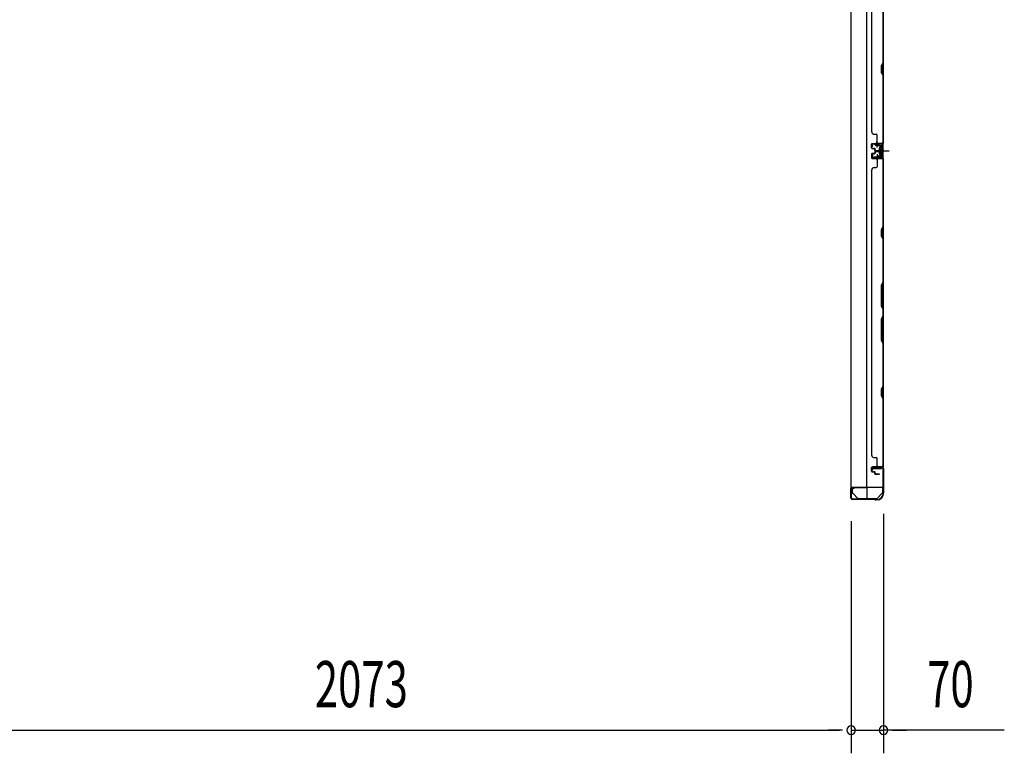
# Model space of a CAD drawing. Extents: x 543 to 20478, y 184 to 14052.
# Drawn here: x 3484 to 5620, y 4192 to 5783 of the extents above; entities that cross this region are included whole.
import ezdxf

# ---------------------------------------------------------------- set-up
doc = ezdxf.new("R2010")
doc.units = 0
doc.header["$LTSCALE"] = 50
doc.header["$MEASUREMENT"] = 0
for name, pattern in [('1PL-M', [15, 12, -1, 1, -1]), ('1PL-S', [4, 2.5, -0.5, 0.5, -0.5]), ('HIDE-S', [1, 0.5, -0.5])]:
    doc.linetypes.add(name, pattern=pattern)
for name, color, linetype in [('1PL-M1', 6, '1PL-M'), ('1PL-S1', 6, '1PL-S'), ('HIDE-S1', 6, 'HIDE-S'), ('SUNPOU', 4, 'CONTINUOUS'), ('U1', 3, 'CONTINUOUS'), ('上枠', 3, 'CONTINUOUS'), ('下枠', 3, 'CONTINUOUS'), ('壁パネル', 2, 'CONTINUOUS'), ('金具', 1, 'CONTINUOUS')]:
    doc.layers.add(name, color=color, linetype=linetype)
doc.styles.add('00', font='ROMANS', dxfattribs={"width": 0.666667, "bigfont": 'BIGFONT'})

msp = doc.modelspace()

# ---------------------------------------------------------------- linework, layer by layer
at = {"layer": '1PL-M1', "color": 2}
msp.add_line((5359, 5498.4), (5352, 5498.4), dxfattribs=at)
at = {"layer": '1PL-S1', "color": 2}
for p, q in [((5344.1, 5505.9), (5343.9, 5518.7)), ((5341.8, 5498.4), (5370.2, 5498.4)), ((5344.1, 5490.9), (5343.9, 5478.1)), ((5345.8, 5498.4), (5358, 5498.4))]:
    msp.add_line(p, q, dxfattribs=at)
at = {"layer": '1PL-S1', "color": 4}
msp.add_line((5343, 5498.4), (5360.7, 5498.4), dxfattribs=at)
at = {"layer": 'HIDE-S1', "color": 2}
for p, q in [((5341, 5510.9), (5341, 5512.7)), ((5341.5, 5511.3), (5341.5, 5510.9)), ((5346.5, 5511.4), (5346.5, 5511)), ((5347, 5511), (5347, 5512.9)), ((5341, 5486), (5341, 5484.1)), ((5341.5, 5485.5), (5341.5, 5485.9)), ((5346.5, 5485.4), (5346.5, 5485.8)), ((5347, 5485.8), (5347, 5484))]:
    msp.add_line(p, q, dxfattribs=at)
for centre, start, end in [((5339.1, 5511.2), 1.19, 91.19), ((5348.9, 5511.4), 91.19, 181.19), ((5339.1, 5485.6), 268.81, 358.81), ((5348.9, 5485.4), 178.81, 268.81)]:
    msp.add_arc(centre, 2.4, start, end, dxfattribs=at)
at = {"layer": 'SUNPOU'}
for p, q in [((5357.8, 4710.9), (5357.8, 4192)), ((5287.8, 4695.2), (5287.8, 4192)), ((5287.8, 4695.2), (5287.8, 4192)), ((3239.8, 4242), (5262.8, 4242)), ((5262.8, 4242), (5237.8, 4242)), ((5269, 4242), (5250.3, 4242)), ((5269, 4242), (5250.3, 4242)), ((5287.8, 4242), (5357.8, 4242)), ((5287.8, 4242), (5357.8, 4242)), ((5620.1, 4242), (5357.8, 4242)), ((5376.5, 4242), (5395.3, 4242)), ((5382.8, 4242), (5407.8, 4242))]:
    msp.add_line(p, q, dxfattribs=at)
for centre, start, end in [((5287.8, 4242), 0, 180), ((5287.8, 4242), 0, 180), ((5357.8, 4242), 0, 180), ((5287.8, 4242), 180, 0), ((5287.8, 4242), 180, 0), ((5357.8, 4242), 180, 0)]:
    msp.add_arc(centre, 9.38, start, end, dxfattribs=at)
at = {"layer": 'U1', "color": 2}
for p, q in [((5331.5, 5513.5), (5332.5, 5513.5)), ((5332, 5514), (5332, 5513)), ((5352.9, 5513.9), (5333.9, 5513.5)), ((5352.9, 5512.9), (5334, 5512.5)), ((5339.1, 5513.6), (5348.9, 5513.8)), ((5340.3, 5511.2), (5340.3, 5510.8)), ((5347.7, 5511), (5347.7, 5511.4)), ((5334, 5508), (5332.3, 5510.4)), ((5334.8, 5508.5), (5333.2, 5510.9)), ((5334, 5508), (5334.8, 5508.5)), ((5340.3, 5510.8), (5347.7, 5511)), ((5348.8, 5503.3), (5349.3, 5504.2)), ((5348.8, 5503.3), (5348.8, 5493.5)), ((5348.8, 5502.1), (5349.3, 5501.3)), ((5348.8, 5500.4), (5349.3, 5501.3)), ((5348.8, 5496.4), (5349.3, 5495.5)), ((5348.8, 5494.7), (5349.3, 5495.5)), ((5348.8, 5493.5), (5349.3, 5492.7)), ((5353.8, 5504.2), (5349.3, 5504.2)), ((5349.3, 5501.3), (5353.8, 5501.3)), ((5349.3, 5495.5), (5353.8, 5495.5)), ((5349.3, 5492.7), (5353.8, 5492.7)), ((5350, 5498.4), (5360.9, 5498.4)), ((5355, 5505.1), (5353.8, 5504.4)), ((5353.8, 5492.4), (5353.8, 5504.4)), ((5355, 5491.7), (5353.8, 5492.4)), ((5355, 5510.9), (5355, 5485.9)), ((5355, 5491.7), (5355, 5505.1)), ((5356, 5510.9), (5356, 5485.9)), ((5331.5, 5483.3), (5332.5, 5483.3)), ((5332, 5483.8), (5332, 5482.8)), ((5334, 5488.8), (5332.3, 5486.4)), ((5334.8, 5488.3), (5333.2, 5485.9)), ((5352.9, 5482.9), (5333.9, 5483.3)), ((5334, 5488.8), (5334.8, 5488.3)), ((5352.9, 5483.9), (5334, 5484.3)), ((5339.1, 5483.2), (5348.9, 5483)), ((5340.3, 5485.6), (5340.3, 5486)), ((5340.3, 5486), (5347.7, 5485.8)), ((5347.7, 5485.8), (5347.7, 5485.4)), ((5287.3, 4749.6), (5287.3, 4761.2))]:
    msp.add_line(p, q, dxfattribs=at)
at = {"layer": 'U1', "color": 1}
for p, q in [((5286.8, 4766.4), (5286.8, 4745.9)), ((5287.3, 4766.4), (5287.3, 4745.9)), ((5321.3, 4767.9), (5288.3, 4767.9)), ((5321.3, 4767.4), (5288.3, 4767.4)), ((5322.3, 4744.9), (5322.3, 4766.4)), ((5322.8, 4744.9), (5322.8, 4766.4)), ((5287.8, 4753.4), (5287.3, 4753.4)), ((5287.8, 4745.9), (5287.8, 4753.4)), ((5314.8, 4743.9), (5321.3, 4743.9)), ((5314.8, 4743.4), (5314.8, 4743.9)), ((5314.8, 4743.4), (5321.3, 4743.4))]:
    msp.add_line(p, q, dxfattribs=at)
at = {"layer": 'U1', "color": 5}
for p in [(5328.9, 4744.8), (5333.8, 4743.2)]:
    msp.add_line(p, (5333.8, 4744.8), dxfattribs=at)
at = {"layer": 'U1', "color": 2}
for centre, radius, start, end in [((5334, 5511.5), 2, 91.1935, 214.3935), ((5334, 5511.5), 1, 91.1935, 214.3935), ((5339.1, 5511.2), 1.2, 1.19, 91.19), ((5348.9, 5511.4), 1.2, 91.19, 181.19), ((5353, 5510.9), 3, 0, 91.1935), ((5353, 5510.9), 2, 0, 91.1935), ((5334, 5485.3), 2, 145.6065, 268.8065), ((5334, 5485.3), 1, 145.6065, 268.8065), ((5339.1, 5485.6), 1.2, 268.81, 358.81), ((5348.9, 5485.4), 1.2, 178.81, 268.81), ((5353, 5485.9), 2, 268.8065, 0), ((5353, 5485.9), 3, 268.8065, 0)]:
    msp.add_arc(centre, radius, start, end, dxfattribs=at)
at = {"layer": 'U1', "color": 1}
for centre, radius, start, end in [((5288.3, 4766.4), 1.5, 90, 180), ((5288.3, 4766.4), 1, 90, 180), ((5321.3, 4766.4), 1.5, 0, 90), ((5321.3, 4766.4), 1, 0, 90), ((5287.3, 4745.9), 0.5, 180, 270), ((5287.3, 4745.9), 0.5, 270, 0), ((5321.3, 4744.9), 1, 270, 0), ((5321.3, 4744.9), 1.5, 270, 0)]:
    msp.add_arc(centre, radius, start, end, dxfattribs=at)
at = {"layer": '上枠', "color": 2}
for p, q in [((5333.8, 4806.4), (5332.8, 4810.3)), ((5334.6, 4806.5), (5333.6, 4810.4)), ((5333.8, 4806.4), (5334.6, 4806.5)), ((5334.6, 4812.4), (5355, 4812.4)), ((5334.6, 4811.6), (5355, 4811.6)), ((5357, 4809.6), (5357, 4760.9)), ((5357.8, 4809.6), (5357.8, 4760.9)), ((5287.8, 4765.6), (5287.8, 4745.2)), ((5288.6, 4745.2), (5288.6, 4765.6)), ((5293.6, 4765.6), (5289.7, 4766.6)), ((5293.8, 4766.4), (5289.9, 4767.4)), ((5293.6, 4765.6), (5293.8, 4766.4)), ((5338.3, 4743.2), (5290.6, 4743.2)), ((5338.3, 4742.4), (5290.6, 4742.4)), ((5339.2, 4742.2), (5340.2, 4741.7)), ((5339.6, 4742.9), (5340.5, 4742.4)), ((5343, 4742.2), (5341.4, 4742.2)), ((5357.8, 4758.6), (5357.3, 4759.6)), ((5358.5, 4759), (5358, 4760)), ((5358, 4757.7), (5358, 4757.2)), ((5358.8, 4757.7), (5358.8, 4757.2)), ((5343, 4741.4), (5341.4, 4741.4))]:
    msp.add_line(p, q, dxfattribs=at)
for centre, radius, start, end in [((5334.6, 4810.6), 1.8, 90, 189.4623), ((5334.6, 4810.6), 1, 90, 189.4623), ((5355, 4809.6), 2.8, 0, 90), ((5355, 4809.6), 2, 0, 90), ((5289.6, 4765.6), 1.8, 80.5377, 180), ((5289.6, 4765.6), 1, 80.5377, 180), ((5290.6, 4745.2), 2.8, 180, 270), ((5290.6, 4745.2), 2, 180, 270), ((5338.3, 4740.4), 2.8, 63.4349, 90), ((5338.3, 4740.4), 2, 63.4349, 90), ((5341.4, 4744.2), 2, 243.4349, 270), ((5343, 4757.2), 15, 270, 0), ((5343, 4757.2), 15.8, 270, 0), ((5359.8, 4760.9), 2.8, 180, 206.5651), ((5359.8, 4760.9), 2, 180, 206.5651), ((5356, 4757.7), 2, 0, 26.5651), ((5356, 4757.7), 2.8, 0, 26.5651), ((5341.4, 4744.2), 2.8, 243.4349, 270)]:
    msp.add_arc(centre, radius, start, end, dxfattribs=at)
at = {"layer": '下枠', "color": 4}
for p, q in [((5287, 7279.4), (5287, 4768.9)), ((5322, 4768.9), (5322, 7279.4)), ((5357, 4768.9), (5357, 7279.4)), ((5343.5, 5513.4), (5343.5, 5510.9)), ((5357, 5514.4), (5344.5, 5514.4)), ((5347, 5509.9), (5347, 5514.4)), ((5356, 5482.4), (5356, 5514.4)), ((5357, 5482.4), (5357, 5514.4)), ((5344.5, 5509.9), (5352.5, 5509.9)), ((5349, 5505.4), (5349, 5491.4)), ((5352.5, 5506.4), (5350, 5506.4)), ((5350, 5490.4), (5352.5, 5490.4)), ((5353.5, 5508.9), (5353.5, 5507.4)), ((5343.5, 5485.9), (5343.5, 5483.4)), ((5352.5, 5486.9), (5344.5, 5486.9)), ((5344.5, 5482.4), (5357, 5482.4)), ((5347, 5486.9), (5347, 5482.4)), ((5353.5, 5489.4), (5353.5, 5487.9)), ((5354, 4812.9), (5334, 4812.9)), ((5334, 4812.9), (5334, 4809.4)), ((5334, 4809.4), (5354, 4809.4)), ((5347, 4809.4), (5347, 4812.9)), ((5354, 4809.4), (5354, 4812.9)), ((5287, 4768.9), (5357, 4768.9))]:
    msp.add_line(p, q, dxfattribs=at)
for centre, start, end in [((5344.5, 5513.4), 90, 180), ((5344.5, 5510.9), 180, 270), ((5350, 5505.4), 90, 180), ((5350, 5491.4), 180, 270), ((5352.5, 5508.9), 0, 90), ((5352.5, 5507.4), 270, 0), ((5352.5, 5489.4), 0, 90), ((5344.5, 5485.9), 90, 180), ((5344.5, 5483.4), 180, 270), ((5352.5, 5487.9), 270, 0)]:
    msp.add_arc(centre, 1, start, end, dxfattribs=at)
at = {"layer": '壁パネル'}
for p, q in [((5357, 6183.3), (5357, 5514.3)), ((5357, 6183.3), (5357, 5514.3)), ((5332, 6158.3), (5332, 5539.3)), ((5356.5, 5782.8), (5356.5, 5689.1)), ((5357, 5688.9), (5357, 5783)), ((5356.5, 5689.1), (5353.5, 5683.1)), ((5353.5, 5683.1), (5353.5, 5668.1)), ((5354, 5682.9), (5357, 5688.9)), ((5354, 5668.3), (5354, 5682.9)), ((5353.5, 5668.1), (5356.5, 5662.1)), ((5357, 5662.3), (5354, 5668.3)), ((5356.5, 5662.1), (5356.5, 5516.3)), ((5357, 5516.3), (5357, 5662.3)), ((5337.5, 5534.3), (5342, 5534.3)), ((5332, 5504.8), (5332, 5512.8)), ((5332, 5504.8), (5332, 5512.8)), ((5332, 5504.8), (5332, 5512.8)), ((5332.5, 5504.8), (5332.5, 5512.8)), ((5332.5, 5504.8), (5332.5, 5512.8)), ((5332.5, 5504.8), (5332.5, 5512.8)), ((5333.5, 5514.3), (5357, 5514.3)), ((5333.5, 5514.3), (5354.5, 5514.3)), ((5333.5, 5514.3), (5354.5, 5514.3)), ((5333.5, 5513.8), (5355.5, 5513.8)), ((5333.5, 5513.8), (5354.5, 5513.8)), ((5333.5, 5513.8), (5354.5, 5513.8)), ((5344, 5516.3), (5344, 5532.3)), ((5353, 5513.8), (5355.5, 5513.8)), ((5332, 5491.6), (5332, 5483.6)), ((5332, 5491.6), (5332, 5483.6)), ((5332, 5491.6), (5332, 5483.6)), ((5332.5, 5491.6), (5332.5, 5483.6)), ((5332.5, 5491.6), (5332.5, 5483.6)), ((5332.5, 5491.6), (5332.5, 5483.6)), ((5333.5, 5503.8), (5338.5, 5503.8)), ((5333.5, 5503.8), (5338.5, 5503.8)), ((5333.5, 5503.3), (5338, 5503.3)), ((5333.5, 5503.3), (5338, 5503.3)), ((5333.5, 5493.1), (5338, 5493.1)), ((5333.5, 5493.1), (5338, 5493.1)), ((5333.5, 5492.6), (5338.5, 5492.6)), ((5333.5, 5492.6), (5338.5, 5492.6)), ((5336, 5504.3), (5338.5, 5504.3)), ((5336, 5503.8), (5336, 5504.3)), ((5336, 5503.8), (5336, 5504.3)), ((5336, 5504.3), (5338.5, 5504.3)), ((5336, 5492.6), (5336, 5492.1)), ((5336, 5492.6), (5336, 5492.1)), ((5336, 5492.1), (5338.5, 5492.1)), ((5336, 5492.1), (5338.5, 5492.1)), ((5339, 5499.8), (5339, 5502.3)), ((5339, 5499.8), (5339, 5502.3)), ((5339, 5496.6), (5339, 5494.1)), ((5339, 5496.6), (5339, 5494.1)), ((5339.5, 5499.8), (5339.5, 5502.8)), ((5339.5, 5499.8), (5339.5, 5502.8)), ((5339.5, 5496.6), (5339.5, 5493.6)), ((5339.5, 5496.6), (5339.5, 5493.6)), ((5340, 5500.3), (5340, 5502.8)), ((5340, 5500.3), (5340, 5502.8)), ((5340, 5496.1), (5340, 5493.6)), ((5340, 5496.1), (5340, 5493.6)), ((5340.5, 5498.8), (5348.5, 5498.8)), ((5340.5, 5498.8), (5348.5, 5498.8)), ((5340.5, 5498.3), (5348.5, 5498.3)), ((5340.5, 5498.3), (5348.5, 5498.3)), ((5340.5, 5498.1), (5348.5, 5498.1)), ((5340.5, 5498.1), (5348.5, 5498.1)), ((5340.5, 5497.6), (5348.5, 5497.6)), ((5340.5, 5497.6), (5348.5, 5497.6)), ((5341, 5499.3), (5348.5, 5499.3)), ((5341, 5499.3), (5348.5, 5499.3)), ((5341, 5497.1), (5348.5, 5497.1)), ((5341, 5497.1), (5348.5, 5497.1)), ((5333.5, 5482.6), (5355.5, 5482.6)), ((5333.5, 5482.6), (5355.5, 5482.6)), ((5333.5, 5482.6), (5354.5, 5482.6)), ((5333.5, 5482.1), (5357, 5482.1)), ((5333.5, 5482.1), (5357, 5482.1)), ((5333.5, 5482.1), (5354.5, 5482.1)), ((5344, 5480.1), (5344, 5464.1)), ((5350, 5482.6), (5355.5, 5482.6)), ((5350, 5482.6), (5355.5, 5482.6)), ((5356.5, 5480.1), (5356.5, 5334.3)), ((5357, 5482.1), (5357, 4813.1)), ((5357, 5482.1), (5357, 4813.1)), ((5357, 5334.2), (5357, 5480.1)), ((5332.5, 5457.1), (5332, 5457.1)), ((5332, 5457.1), (5332, 4838.1)), ((5337.5, 5462.1), (5342, 5462.1)), ((5356.5, 5334.3), (5353.5, 5328.3)), ((5353.5, 5328.3), (5353.5, 5313.3)), ((5354, 5328.2), (5357, 5334.2)), ((5354, 5313.5), (5354, 5328.2)), ((5353.5, 5313.3), (5356.5, 5307.3)), ((5357, 5307.5), (5354, 5313.5)), ((5356.5, 5307.3), (5356.5, 5213.6)), ((5357, 5213.4), (5357, 5307.5)), ((5356.5, 5213.6), (5353.5, 5207.6)), ((5354, 5207.4), (5357, 5213.4)), ((5353.5, 5207.6), (5353.5, 5161.6)), ((5354, 5161.8), (5354, 5207.4)), ((5353.5, 5161.6), (5356.5, 5155.6)), ((5357, 5155.8), (5354, 5161.8)), ((5356.5, 5155.6), (5356.5, 5139.6)), ((5357, 5139.4), (5357, 5155.8)), ((5353.5, 5133.6), (5356.5, 5139.6)), ((5353.5, 5087.6), (5353.5, 5133.6)), ((5357, 5139.4), (5354, 5133.4)), ((5354, 5133.4), (5354, 5087.8)), ((5356.5, 5081.6), (5353.5, 5087.6)), ((5354, 5087.8), (5357, 5081.8)), ((5356.5, 5081.6), (5356.5, 4987.8)), ((5357, 4987.6), (5357, 5081.8)), ((5356.5, 4987.8), (5353.5, 4981.8)), ((5353.5, 4981.8), (5353.5, 4966.8)), ((5354, 4981.6), (5357, 4987.6)), ((5354, 4967), (5354, 4981.6)), ((5353.5, 4966.8), (5356.5, 4960.8)), ((5357, 4961), (5354, 4967)), ((5356.5, 4960.8), (5356.5, 4815.1)), ((5357, 4815.1), (5357, 4961)), ((5332, 4838.1), (5332.5, 4838.1)), ((5337.5, 4833.1), (5342, 4833.1)), ((5344, 4815.1), (5344, 4831.1)), ((5332, 4803.6), (5332, 4811.6)), ((5332, 4803.6), (5332, 4811.6)), ((5332.5, 4803.6), (5332.5, 4811.6)), ((5332.5, 4803.6), (5332.5, 4811.6)), ((5333.5, 4813.1), (5357, 4813.1)), ((5333.5, 4813.1), (5354.5, 4813.1)), ((5333.5, 4812.6), (5355.5, 4812.6)), ((5333.5, 4812.6), (5354.5, 4812.6)), ((5353, 4812.6), (5355.5, 4812.6)), ((5333.5, 4802.6), (5338.5, 4802.6)), ((5333.5, 4802.6), (5338.5, 4802.6)), ((5333.5, 4802.1), (5338, 4802.1)), ((5333.5, 4802.1), (5338, 4802.1)), ((5336, 4803.1), (5338.5, 4803.1)), ((5336, 4802.6), (5336, 4803.1)), ((5336, 4803.1), (5338.5, 4803.1)), ((5336, 4802.6), (5336, 4803.1)), ((5339, 4798.6), (5339, 4801.1)), ((5339, 4798.6), (5339, 4801.1)), ((5339.5, 4798.6), (5339.5, 4801.6)), ((5339.5, 4798.6), (5339.5, 4801.6)), ((5340, 4799.1), (5340, 4801.6)), ((5340, 4799.1), (5340, 4801.6)), ((5340.5, 4797.6), (5348.5, 4797.6)), ((5340.5, 4797.6), (5348.5, 4797.6)), ((5340.5, 4797.1), (5348.5, 4797.1)), ((5340.5, 4797.1), (5348.5, 4797.1)), ((5341, 4798.1), (5348.5, 4798.1)), ((5341, 4798.1), (5348.5, 4798.1))]:
    msp.add_line(p, q, dxfattribs=at)
for centre, radius, start, end in [((5337.5, 5539.3), 5, 180, 270), ((5342, 5532.3), 2, 0, 90), ((5333.5, 5512.8), 1.5, 90, 180), ((5333.5, 5512.8), 1.5, 90, 180), ((5333.5, 5512.8), 1.5, 90, 180), ((5333.5, 5512.8), 1, 90, 180), ((5333.5, 5512.8), 1, 90, 180), ((5333.5, 5512.8), 1, 90, 180), ((5346, 5516.3), 2, 180, 270), ((5354.5, 5516.3), 2, 270, 0), ((5354.5, 5516.3), 2.5, 270, 0), ((5355.5, 5515.3), 1.5, 270, 318.1897), ((5333.5, 5504.8), 1.5, 180, 270), ((5333.5, 5504.8), 1.5, 180, 270), ((5333.5, 5491.6), 1.5, 90, 180), ((5333.5, 5491.6), 1.5, 90, 180), ((5333.5, 5504.8), 1, 180, 270), ((5333.5, 5504.8), 1, 180, 270), ((5333.5, 5491.6), 1, 90, 180), ((5333.5, 5491.6), 1, 90, 180), ((5338, 5502.3), 1.5, 0, 90), ((5338, 5502.3), 1.5, 0, 90), ((5338, 5502.3), 1, 0, 90), ((5338, 5502.3), 1, 0, 90), ((5338, 5494.1), 1.5, 270, 0), ((5338, 5494.1), 1, 270, 0), ((5338, 5494.1), 1.5, 270, 0), ((5338, 5494.1), 1, 270, 0), ((5338.5, 5502.8), 1.5, 0, 90), ((5338.5, 5502.8), 1.5, 0, 90), ((5338.5, 5502.8), 1, 0, 90), ((5338.5, 5502.8), 1, 0, 90), ((5338.5, 5493.6), 1.5, 270, 0), ((5338.5, 5493.6), 1, 270, 0), ((5338.5, 5493.6), 1.5, 270, 0), ((5338.5, 5493.6), 1, 270, 0), ((5340.5, 5499.8), 1.5, 180, 270), ((5340.5, 5499.8), 1.5, 180, 270), ((5340.5, 5496.6), 1.5, 90, 180), ((5340.5, 5496.6), 1.5, 90, 180), ((5341, 5500.3), 1.5, 180, 270), ((5341, 5500.3), 1.5, 180, 270), ((5340.5, 5499.8), 1, 180, 270), ((5340.5, 5499.8), 1, 180, 270), ((5341, 5496.1), 1.5, 90, 180), ((5340.5, 5496.6), 1, 90, 180), ((5341, 5496.1), 1.5, 90, 180), ((5340.5, 5496.6), 1, 90, 180), ((5341, 5500.3), 1, 180, 270), ((5341, 5500.3), 1, 180, 270), ((5341, 5496.1), 1, 90, 180), ((5341, 5496.1), 1, 90, 180), ((5348.5, 5498.8), 0.5, 270, 90), ((5348.5, 5498.8), 0.5, 270, 90), ((5348.5, 5497.6), 0.5, 270, 90), ((5348.5, 5497.6), 0.5, 270, 90), ((5333.5, 5483.6), 1.5, 180, 270), ((5333.5, 5483.6), 1.5, 180, 270), ((5333.5, 5483.6), 1.5, 180, 270), ((5333.5, 5483.6), 1, 180, 270), ((5333.5, 5483.6), 1, 180, 270), ((5333.5, 5483.6), 1, 180, 270), ((5346, 5480.1), 2, 90, 180), ((5346, 5480.1), 2, 90, 180), ((5354.5, 5480.1), 2.5, 0, 90), ((5354.5, 5480.1), 2, 0, 90), ((5355.5, 5481.1), 1.5, 41.8103, 90), ((5355.5, 5481.1), 1.5, 41.8103, 90), ((5337.5, 5457.1), 5, 90, 180), ((5342, 5464.1), 2, 270, 0), ((5355.9, 5304.7), 0.6, 0, 26.5651), ((5337.5, 4838.1), 5, 180, 270), ((5342, 4831.1), 2, 0, 90), ((5333.5, 4811.6), 1.5, 90, 180), ((5333.5, 4811.6), 1.5, 90, 180), ((5333.5, 4811.6), 1, 90, 180), ((5333.5, 4811.6), 1, 90, 180), ((5346, 4815.1), 2, 180, 270), ((5354.5, 4815.1), 2.5, 270, 0), ((5354.5, 4815.1), 2, 270, 0), ((5355.5, 4814.1), 1.5, 270, 318.1897), ((5333.5, 4803.6), 1.5, 180, 270), ((5333.5, 4803.6), 1.5, 180, 270), ((5333.5, 4803.6), 1, 180, 270), ((5333.5, 4803.6), 1, 180, 270), ((5338, 4801.1), 1.5, 0, 90), ((5338, 4801.1), 1.5, 0, 90), ((5338, 4801.1), 1, 0, 90), ((5338, 4801.1), 1, 0, 90), ((5338.5, 4801.6), 1.5, 0, 90), ((5338.5, 4801.6), 1.5, 0, 90), ((5338.5, 4801.6), 1, 0, 90), ((5338.5, 4801.6), 1, 0, 90), ((5340.5, 4798.6), 1.5, 180, 270), ((5340.5, 4798.6), 1.5, 180, 270), ((5341, 4799.1), 1.5, 180, 270), ((5341, 4799.1), 1.5, 180, 270), ((5340.5, 4798.6), 1, 180, 270), ((5340.5, 4798.6), 1, 180, 270), ((5341, 4799.1), 1, 180, 270), ((5341, 4799.1), 1, 180, 270), ((5348.5, 4797.6), 0.5, 270, 90), ((5348.5, 4797.6), 0.5, 270, 90)]:
    msp.add_arc(centre, radius, start, end, dxfattribs=at)
at = {"layer": '金具'}
for p, q in [((5290.3, 4768.9), (5290.3, 4755.2)), ((5356.3, 4755.2), (5356.3, 4768.9)), ((5291.9, 4755.2), (5290.3, 4755.2)), ((5302.3, 4744.8), (5291.9, 4755.2)), ((5302.3, 4744.8), (5344.3, 4744.8)), ((5302.3, 4743.2), (5302.3, 4744.8)), ((5302.3, 4743.2), (5344.3, 4743.2)), ((5344.3, 4744.8), (5354.7, 4755.2)), ((5344.3, 4743.2), (5344.3, 4744.8)), ((5356.3, 4755.2), (5354.7, 4755.2))]:
    msp.add_line(p, q, dxfattribs=at)

# ---------------------------------------------------------------- texts
at = {"layer": 'SUNPOU', "style": '00', "width": 0.666667}
for s, p in [('2073', (4124.3, 4292)), ('70', (5452.7, 4292))]:
    msp.add_text(s, height=100, dxfattribs=at).set_placement(p)

doc.saveas('drawing.dxf')
